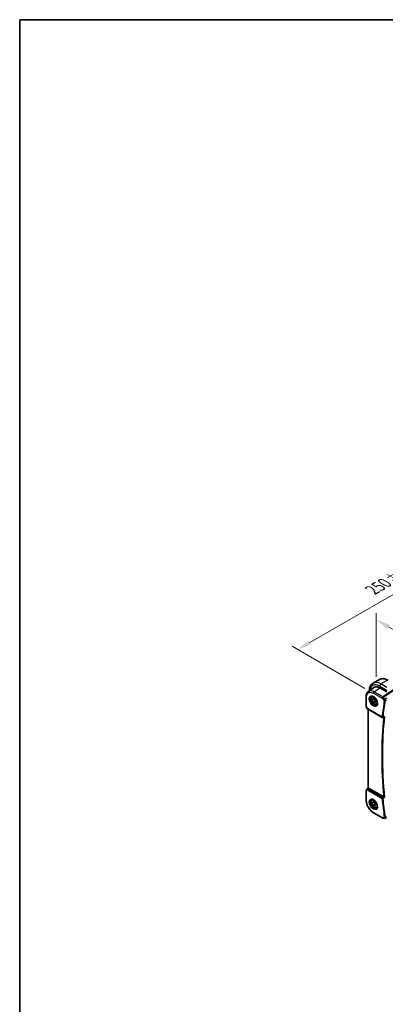
# Model space of a CAD drawing. Units: millimetres. Extents: x 72 to 9887, y 40 to 1445.
# Drawn here: x 72 to 397, y 572 to 1445 of the extents above; entities that cross this region are included whole.
import ezdxf

# ---------------------------------------------------------------- set-up
doc = ezdxf.new("R2010")
doc.units = ezdxf.units.MM
doc.header["$LTSCALE"] = 5
doc.layers.get('Defpoints').update_dxf_attribs({"lineweight": 25})
for name, color, linetype, lineweight in [('Border (ISO)', 7, 'Continuous', 35), ('Dimension (ISO)', 7, 'Continuous', 18), ('Visible (ISO)', 7, 'Continuous', 35), ('Visible Narrow (ISO)', 7, 'Continuous', 25)]:
    doc.layers.add(name, color=color, linetype=linetype, lineweight=lineweight)
doc.styles.add('Note Text (TK)', font='MS PGothic.ttf')
doc.dimstyles.new('Default - Method 1b (TK)', dxfattribs={"dimscale": 5, "dimtxt": 2.5, "dimasz": 2.5, "dimexe": 1, "dimexo": 1.5, "dimgap": 1, "dimtad": 1, "dimtoh": 1, "dimrnd": 1e-08, "dimdsep": 46, "dimtxsty": 'Note Text (TK)', "dimcen": 0.09, "dimdle": 5, "dimclrd": 100, "dimclre": 100, "dimclrt": 7, "dimadec": 1, "dimazin": 1, "dimtfac": 1, "dimtmove": 0, "dimatfit": 3, "dimfxl": 1, "dimtolj": 1, "dimlwd": -1, "dimlwe": -1, "dimarcsym": 0})

# ---------------------------------------------------------------- blocks, each defined once
blk = doc.blocks.new('図面枠 tk図枠')
at = {"layer": 'Border (ISO)'}
for q in [(405.5, 289), (14.5, 8)]:
    blk.add_line((14.5, 289), q, dxfattribs=at)
blk = doc.blocks.new('*D3')
at = {"layer": 'Defpoints', "color": 0}
for p in [(388.78, 853.32), (600.91, 790.31), (600.91, 730.85)]:
    blk.add_point(p, dxfattribs=at)
at = {"layer": 'Dimension (ISO)', "color": 100}
for p, q in [((388.78, 861.98), (388.78, 918.56)), ((399.61, 906.53), (590.09, 796.56)), ((600.91, 739.51), (600.91, 796.08))]:
    blk.add_line(p, q, dxfattribs=at)
for points in [[(400.65, 908.34), (398.57, 904.73), (388.78, 912.78)], [(591.13, 798.36), (589.05, 794.76), (600.91, 790.31)]]:
    blk.add_solid(points, dxfattribs=at)
at = {"layer": 'Dimension (ISO)', "color": 7, "insert": (485.11, 871.78), "char_height": 12.5, "attachment_point": 4, "rotation": 330, "style": 'Note Text (TK)'}
blk.add_mtext('\\A1;{\\H0.816x;\\Q-30;\\W0.816;300{}{\\A0;{\\H1.5x;}{\\A2;\\H0.71x;\\C3;%%p0.5}}{{}}}', dxfattribs=at)
blk = doc.blocks.new('*D5')
at = {"layer": 'Defpoints', "color": 0}
for p in [(563.08, 949.65), (319.13, 886.37), (386.31, 847.59)]:
    blk.add_point(p, dxfattribs=at)
at = {"layer": 'Dimension (ISO)', "color": 100}
for p, q in [((555.58, 953.98), (490.91, 991.32)), ((485.08, 982.18), (329.96, 892.62)), ((378.81, 851.92), (314.13, 889.26))]:
    blk.add_line(p, q, dxfattribs=at)
for points in [[(484.04, 983.99), (486.13, 980.38), (495.91, 988.43)], [(328.92, 894.42), (331, 890.82), (319.13, 886.37)]]:
    blk.add_solid(points, dxfattribs=at)
at = {"layer": 'Dimension (ISO)', "color": 7, "insert": (385.13, 939.08), "char_height": 12.5, "attachment_point": 4, "rotation": 30, "style": 'Note Text (TK)'}
blk.add_mtext('\\A1;{\\H0.816x;\\Q-30;\\W0.816;250{}{\\A0;{\\H1.5x;}{\\A2;\\H0.71x;\\C3;%%p0.5}}{{}}}', dxfattribs=at)

msp = doc.modelspace()

# ---------------------------------------------------------------- linework, layer by layer
at = {"layer": 'Visible (ISO)'}
for p, q in [((391.682, 859.7335), (386.0252, 856.4675)), ((381.804, 849.0642), (386.7858, 852.6984)), ((391.9645, 852.304), (398.1871, 848.7114)), ((379.8478, 835.9362), (379.8478, 844.4335)), ((384.8898, 844.5536), (385.5325, 844.9247)), ((385.0282, 841.6117), (385.8447, 842.7733)), ((386.4425, 842.4282), (385.0282, 841.6117)), ((385.8447, 839.5073), (385.0282, 841.6117)), ((385.8447, 842.7733), (387.4777, 841.8305)), ((387.6125, 840.5279), (385.8447, 839.5073)), ((387.4777, 838.5645), (385.8447, 839.5073)), ((387.4777, 841.8305), (388.2942, 839.7261)), ((388.2942, 839.7261), (387.4777, 838.5645)), ((379.9436, 835.509), (380.6291, 834.0579)), ((381.0183, 833.6602), (394.0707, 826.1244)), ((381.6686, 763.4491), (381.6686, 833.2848)), ((389.1398, 837.1924), (389.7825, 837.5635)), ((394.5066, 826.0933), (395.7927, 826.6082)), ((379.8478, 761.4834), (379.8478, 752.986)), ((380.7079, 762.7365), (380.1544, 762.2039)), ((380.7613, 762.7815), (381.6741, 763.4532)), ((395.453, 755.5763), (382.0524, 763.3132)), ((384.8898, 753.106), (385.5325, 753.4771)), ((385.0282, 750.1641), (385.8447, 751.3257)), ((385.8447, 751.3257), (387.4777, 750.3829)), ((386.4425, 750.9806), (385.0282, 750.1641)), ((385.8447, 748.0597), (385.0282, 750.1641)), ((387.6125, 749.0803), (385.8447, 748.0597)), ((387.4777, 747.1169), (385.8447, 748.0597)), ((387.4777, 750.3829), (388.2942, 748.2785)), ((388.2942, 748.2785), (387.4777, 747.1169)), ((389.1398, 745.7448), (389.7825, 746.1159)), ((386.5148, 741.4383), (394.2261, 736.9862)), ((394.5833, 736.8625), (396.3747, 736.6039)), ((396.6455, 736.6379), (398.0685, 737.2275))]:
    msp.add_line(p, q, dxfattribs=at)
for centre, radius, start, end in [((380.8478, 835.9362), 1, 180, 205.284996), ((394.3207, 826.5575), 0.5, 240, 291.820128), ((380.8478, 761.4834), 1, 133.8978862, 180), ((394.7261, 737.8522), 1, 240, 261.7867893)]:
    msp.add_arc(centre, radius, start, end, dxfattribs=at)
for centre, major_axis, ratio, start_param, end_param in [((391.9645, 843.7308), (-5.25, 9.0933), 0.57735027, 5.49778714, 6.52190518), ((392.3181, 843.9349), (-5.2719, 9.1312), 0.57735027, 0.09541225, 0.23841707), ((392.3085, 843.9194), (-5.2194, 8.9772), 0.57936067, 6.11942148, 6.34335905), ((381.4139, 834.3414), (0.85, -0.0738), 0.89141676, 3.62023637, 3.70311245), ((382.0551, 762.492), (-0.5, 0.871), 0.5751507, 5.50252666, 5.63136277)]:
    msp.add_ellipse(centre, major_axis=major_axis, ratio=ratio, start_param=start_param, end_param=end_param, dxfattribs=at)
for points, knots in [([(386.0252, 856.4675), (385.5801, 856.2105), (385.1707, 855.8926), (384.4443, 855.1575), (384.1273, 854.7409), (383.5907, 853.8347), (383.3708, 853.3451), (383.0234, 852.3111), (382.8958, 851.7666), (382.7396, 850.7183), (382.6993, 850.22), (382.689, 849.7098)], [0.785398163, 0.785398163, 0.785398163, 0.785398163, 0.942477796, 0.942477796, 1.099557429, 1.099557429, 1.256637061, 1.256637061, 1.413716694, 1.413716694, 1.547798561, 1.547798561, 1.547798561, 1.547798561]), ([(391.682, 859.7335), (392.1271, 859.9904), (392.6072, 860.1861), (393.607, 860.4476), (394.1262, 860.5138), (395.1794, 860.5254), (395.7134, 860.4711), (396.7825, 860.2549), (397.3178, 860.0932), (398.3817, 859.6735), (398.9103, 859.4156), (399.432, 859.1144)], [5.497787144, 5.497787144, 5.497787144, 5.497787144, 5.654866776, 5.654866776, 5.811946409, 5.811946409, 5.969026042, 5.969026042, 6.126105674, 6.126105674, 6.283185307, 6.283185307, 6.283185307, 6.283185307]), ([(379.8478, 844.4335), (379.8478, 844.8189), (379.8719, 845.1948), (379.9709, 845.9217), (380.0457, 846.2728), (380.2489, 846.9434), (380.3774, 847.2629), (380.6903, 847.8615), (380.875, 848.1405), (381.2997, 848.6457), (381.54, 848.8716), (381.804, 849.0642)], [-0.785397842, -0.785397842, -0.785397842, -0.785397842, -0.640664456, -0.640664456, -0.49593107, -0.49593107, -0.351197684, -0.351197684, -0.206464298, -0.206464298, -0.061730912, -0.061730912, -0.061730912, -0.061730912]), ([(389.1398, 837.1924), (388.91, 837.0598), (388.6503, 836.9813), (388.0903, 836.9319), (387.7889, 836.9699), (387.1507, 837.1612), (386.8136, 837.33), (386.1527, 837.7819), (385.8298, 838.0695), (385.2384, 838.7259), (384.9697, 839.094), (384.5093, 839.8748), (384.3174, 840.2871), (384.0277, 841.1206), (383.9302, 841.5417), (383.8446, 842.3579), (383.8572, 842.7529), (384.0067, 843.4687), (384.1409, 843.7929), (384.491, 844.2622), (384.6768, 844.4307), (384.8898, 844.5536)], [2.35619449, 2.35619449, 2.35619449, 2.35619449, 2.61880307, 2.61880307, 2.90563775, 2.90563775, 3.23346794, 3.23346794, 3.57366566, 3.57366566, 3.91120647, 3.91120647, 4.24701158, 4.24701158, 4.58425727, 4.58425727, 4.9244062, 4.9244062, 5.25437845, 5.25437845, 5.49778714, 5.49778714, 5.49778714, 5.49778714]), ([(384.0382, 844.8516), (384.3081, 844.9924), (384.6253, 845.0543), (385.3085, 845.0047), (385.6684, 844.9047), (386.3986, 844.5588), (386.768, 844.3174), (387.4853, 843.7148), (387.8331, 843.3535), (388.471, 842.5461), (388.7608, 842.0999), (389.2513, 841.1687), (389.4519, 840.684), (389.7431, 839.7276), (389.8339, 839.256), (389.8989, 838.3765), (389.8733, 837.9685), (389.7142, 837.2554), (389.5803, 836.9514), (389.2798, 836.5454), (389.1351, 836.4097), (388.972, 836.306)], [3.95168604, 3.95168604, 3.95168604, 3.95168604, 4.3002501, 4.3002501, 4.62285852, 4.62285852, 4.93620875, 4.93620875, 5.24995155, 5.24995155, 5.56479988, 5.56479988, 5.8799265, 5.8799265, 6.19437546, 6.19437546, 6.50763202, 6.50763202, 6.82265724, 6.82265724, 7.04388825, 7.04388825, 7.04388825, 7.04388825]), ([(380.6593, 834.0004), (380.6788, 833.967), (380.6999, 833.9367), (380.7441, 833.8809), (380.7671, 833.8555), (380.8144, 833.8083), (380.8387, 833.7866), (380.8884, 833.7461), (380.9137, 833.7273), (380.9653, 833.6921), (380.9916, 833.6757), (381.0183, 833.6602)], [0.865964187, 0.865964187, 0.865964187, 0.865964187, 0.977971816, 0.977971816, 1.089979444, 1.089979444, 1.201987072, 1.201987072, 1.313994701, 1.313994701, 1.426002329, 1.426002329, 1.426002329, 1.426002329]), ([(395.7927, 826.6082), (395.8496, 826.631), (395.9049, 826.6626), (396.0323, 826.7543), (396.1016, 826.8218), (396.162, 826.8977), (396.1629, 826.8988), (396.1637, 826.9)], [-0.0483809624, -0.0483809624, -0.0483809624, -0.0483809624, -0.0286857811, -0.0286857811, 0, 0, 0.0004302031, 0.0004302031, 0.0004302031, 0.0004302031]), ([(380.7079, 762.7365), (380.7112, 762.7397), (380.7146, 762.7429), (380.7215, 762.7492), (380.725, 762.7523), (380.732, 762.7584), (380.7356, 762.7614), (380.7428, 762.7673), (380.7465, 762.7703), (380.7538, 762.776), (380.7576, 762.7788), (380.7613, 762.7815)], [1.4606672296, 1.4606672296, 1.4606672296, 1.4606672296, 1.4671873158, 1.4671873158, 1.4737074021, 1.4737074021, 1.4802274883, 1.4802274883, 1.4867475746, 1.4867475746, 1.4932676609, 1.4932676609, 1.4932676609, 1.4932676609]), ([(381.9615, 763.3589), (381.9428, 763.3669), (381.9248, 763.3745), (381.8352, 763.4121), (381.7797, 763.4337), (381.7074, 763.4565), (381.6844, 763.4595), (381.6744, 763.453)], [1.137930669, 1.137930669, 1.137930669, 1.137930669, 1.1455521319, 1.1455521319, 1.1780262935, 1.1780262935, 1.2097969426, 1.2097969426, 1.2097969426, 1.2097969426]), ([(386.5148, 741.4383), (386.1526, 741.6474), (385.7951, 741.8867), (385.0947, 742.4192), (384.7519, 742.7124), (384.0869, 743.3458), (383.7648, 743.686), (383.1473, 744.4057), (382.852, 744.7853), (382.2941, 745.5755), (382.0315, 745.9861), (381.5446, 746.8294), (381.3203, 747.2621), (380.9149, 748.1404), (380.7339, 748.5859), (380.4193, 749.4806), (380.2857, 749.9296), (380.0697, 750.8222), (379.9871, 751.2657), (379.8762, 752.1385), (379.8478, 752.5678), (379.8478, 752.986)], [-0.78539784, -0.78539784, -0.78539784, -0.78539784, -0.62831827, -0.62831827, -0.4712387, -0.4712387, -0.31415914, -0.31415914, -0.15707957, -0.15707957, 0, 0, 0.15707957, 0.15707957, 0.31415914, 0.31415914, 0.47123871, 0.47123871, 0.62831827, 0.62831827, 0.78539784, 0.78539784, 0.78539784, 0.78539784]), ([(389.1398, 745.7448), (388.91, 745.6121), (388.6503, 745.5336), (388.0903, 745.4843), (387.7889, 745.5223), (387.1507, 745.7136), (386.8136, 745.8824), (386.1527, 746.3343), (385.8298, 746.6219), (385.2384, 747.2782), (384.9697, 747.6464), (384.5093, 748.4272), (384.3174, 748.8395), (384.0277, 749.673), (383.9302, 750.0941), (383.8446, 750.9103), (383.8572, 751.3053), (384.0067, 752.0211), (384.1409, 752.3453), (384.491, 752.8146), (384.6768, 752.9831), (384.8898, 753.106)], [2.35619449, 2.35619449, 2.35619449, 2.35619449, 2.61880307, 2.61880307, 2.90563775, 2.90563775, 3.23346794, 3.23346794, 3.57366566, 3.57366566, 3.91120647, 3.91120647, 4.24701158, 4.24701158, 4.58425727, 4.58425727, 4.9244062, 4.9244062, 5.25437845, 5.25437845, 5.49778714, 5.49778714, 5.49778714, 5.49778714]), ([(384.0382, 753.404), (384.3081, 753.5448), (384.6253, 753.6066), (385.3085, 753.5571), (385.6684, 753.4571), (386.3986, 753.1112), (386.768, 752.8698), (387.4853, 752.2671), (387.8331, 751.9059), (388.471, 751.0985), (388.7608, 750.6522), (389.2513, 749.7211), (389.4519, 749.2364), (389.7431, 748.2799), (389.8339, 747.8084), (389.8989, 746.9289), (389.8733, 746.5209), (389.7142, 745.8078), (389.5803, 745.5038), (389.2798, 745.0978), (389.1351, 744.962), (388.972, 744.8583)], [3.95168604, 3.95168604, 3.95168604, 3.95168604, 4.3002501, 4.3002501, 4.62285852, 4.62285852, 4.93620875, 4.93620875, 5.24995155, 5.24995155, 5.56479988, 5.56479988, 5.8799265, 5.8799265, 6.19437546, 6.19437546, 6.50763202, 6.50763202, 6.82265724, 6.82265724, 7.04388825, 7.04388825, 7.04388825, 7.04388825]), ([(396.1637, 755.2125), (396.1629, 755.213), (396.162, 755.2134), (396.1135, 755.2372), (396.0597, 755.264), (395.9462, 755.321), (395.8863, 755.3514), (395.7656, 755.4129), (395.7046, 755.4443), (395.5976, 755.4997), (395.5518, 755.5237), (395.4945, 755.5539), (395.4802, 755.5616), (395.4664, 755.5689)], [-0.0866309279, -0.0866309279, -0.0866309279, -0.0866309279, -0.0862043178, -0.0862043178, -0.0634525204, -0.0634525204, -0.0418160243, -0.0418160243, -0.0215149175, -0.0215149175, -0.0056149136, -0.0056149136, 0, 0, 0, 0]), ([(396.6455, 736.6379), (396.6294, 736.6312), (396.6125, 736.6251), (396.5775, 736.6147), (396.5594, 736.6104), (396.5226, 736.6036), (396.5038, 736.6013), (396.4663, 736.5986), (396.4475, 736.5983), (396.4105, 736.5997), (396.3923, 736.6014), (396.3747, 736.6039)], [-0.05980663313, -0.05980663313, -0.05980663313, -0.05980663313, -0.05859011971, -0.05859011971, -0.05737360629, -0.05737360629, -0.05615709287, -0.05615709287, -0.05494057945, -0.05494057945, -0.05372406603, -0.05372406603, -0.05372406603, -0.05372406603])]:
    msp.add_open_spline(points, degree=3, knots=knots, dxfattribs=at)
for points, weights in [([(387.1742, 842.0057), (387.4894, 841.3761), (387.6125, 840.5279)], [1.06693608051, 1.10573231101, 1]), ([(387.6125, 840.5279), (387.8466, 840.4534), (388.0424, 840.3751)], [1, 1.0307196426, 1.04923898582]), ([(387.1742, 750.5581), (387.4894, 749.9284), (387.6125, 749.0803)], [1.06693608051, 1.10573231101, 1]), ([(387.6125, 749.0803), (387.8466, 749.0057), (388.0424, 748.9274)], [1, 1.0307196426, 1.04923898582])]:
    msp.add_rational_spline(points, weights, degree=2, dxfattribs=at)
msp.add_open_spline([(395.453, 755.5763), (395.4573, 755.5738), (395.4618, 755.5713), (395.4664, 755.5689)], degree=3, dxfattribs=at)
at = {"layer": 'Visible Narrow (ISO)'}
for p, q in [((398.682, 859.0401), (393.0252, 855.7741)), ((386.3077, 847.5858), (394.019, 843.1337)), ((386.9532, 848.7719), (392.0731, 852.2413)), ((394.6645, 844.3198), (386.9532, 848.7719)), ((391.9645, 853.937), (398.1189, 850.3837)), ((398.2699, 852.7461), (393.0252, 855.7741)), ((412.187, 855.8629), (394.6645, 844.3198)), ((394.9118, 844.1252), (412.4344, 855.6684)), ((380.1407, 835.5279), (380.1407, 844.0253)), ((394.019, 843.1337), (395.9874, 841.145)), ((396.5715, 842.4483), (394.9118, 844.1252)), ((380.9148, 833.8891), (380.1407, 835.5279)), ((393.9672, 826.3533), (380.9148, 833.8891)), ((381.9615, 763.3589), (381.9615, 833.1157)), ((380.1407, 761.0751), (380.9148, 761.82)), ((380.1407, 752.5777), (380.1407, 761.0751)), ((380.9148, 761.82), (393.9672, 754.2842)), ((381.0603, 762.5832), (382.0524, 763.3132)), ((394.2899, 754.8772), (381.2375, 762.413)), ((394.019, 737.444), (386.3077, 741.8961)), ((395.9874, 737.1599), (394.019, 737.444))]:
    msp.add_line(p, q, dxfattribs=at)
for centre, major_axis, ratio, start_param, end_param in [((391.9645, 843.7308), (-6.25, 10.8253), 0.57735027, 5.49778714, 6.94217954), ((393.0252, 844.3431), (-7, 12.1244), 0.57735027, 5.49778714, 6.28318531), ((398.682, 847.6091), (-7, 12.1244), 0.57735027, 5.49778714, 6.28318531), ((387.0148, 847.9941), (0.5, 0.866), 0.57735027, 0.87266463, 2.35619449), ((393.0252, 854.5494), (-0.75, -1.299), 0.57735027, 3.92699082, 5.49778714), ((380.8478, 844.4335), (-1, 0), 0.57735027, 6.28318515, 7.06858347), ((386.4442, 840.5436), (2.4677, -4.2741), 0.57735027, 3.11689743, 6.30788053), ((387.0148, 840.873), (-2.125, 3.6806), 0.57735027, 5.81564021, 6.28318531), ((655.7301, 639.1899), (186.4051, -322.8631), 0.57735027, 3.75534484, 3.80833289), ((394.7261, 843.5419), (-0.5, -0.866), 0.57735027, 4.01425728, 5.49778714), ((394.7261, 843.5419), (0.7107, 0.7035), 0.33786869, 0.99767429, 2.48120415), ((656.0528, 639.3762), (-186.156, 322.4317), 0.57735027, 0.61375218, 0.66674024), ((394.7261, 843.5419), (-0.5501, 0.8351), 0.51564485, 5.10746088, 5.46485157), ((396.3409, 841.3491), (-0.4934, 0.0811), 0.66748003, 0.88727589, 2.37080575), ((396.3496, 841.3896), (-0.4838, 0.1261), 0.60803486, 0.96528302, 2.42961687), ((380.8478, 835.9362), (-1, 0), 0.57735027, 0, 0.78539816), ((380.8478, 835.9362), (-0.9042, -0.4271), 0.11547005, 0, 0.62024949), ((381.3789, 834.8118), (-0.7125, -0.8044), 0.36762806, 6.12705548, 6.18726682), ((381.0911, 834.2525), (-0.4318, -0.2521), 0.80094695, 6.18318755, 6.28318531), ((381.6451, 834.2483), (1.0275, 0.1525), 0.35869967, 3.30996892, 3.87000706), ((381.2683, 834.0933), (-0.25, -0.433), 0.57735027, 5.49778714, 6.28318531), ((387.0148, 840.873), (2.125, -3.6806), 0.57735027, 0, 0.4675451), ((657.1443, 640.0064), (186.3176, -322.7115), 0.57735027, 3.81049984, 4.04399375), ((657.467, 640.1927), (-186.0685, 322.2802), 0.57735027, 0.66715714, 0.90363918), ((394.3207, 826.5575), (-0.497, 0.0546), 0.64163711, 0.85219931, 2.33572917), ((394.3207, 826.5575), (-0.25, -0.433), 0.57735027, 5.49778714, 6.28318531), ((394.3207, 826.5575), (0.1858, -0.4642), 0.57906478, 0, 0.74600842), ((380.8478, 761.4834), (-1, 0), 0.57735027, 0, 0.78539816), ((380.8478, 761.4834), (-0.6934, 0.7206), 0.80829038, 0, 1.37340077), ((381.3789, 761.9945), (0.6623, -0.7502), 0.52745381, 3.16423653, 3.97759916), ((381.0911, 762.1943), (-0.444, -0.23), 0.75447098, 4.40451535, 5.57320308), ((381.6451, 762.2506), (-0.9999, 0.3397), 0.71428325, 0.45964565, 1.0196838), ((381.3789, 761.9945), (-0.6182, 0.7867), 0.15057804, 5.43244961, 6.27841266), ((381.2683, 762.0241), (-0.25, -0.433), 0.57735027, 4.01425728, 5.49778714), ((381.6143, 762.6395), (0.5793, -0.0709), 0.57603702, 3.51680954, 4.07684768), ((380.8478, 752.986), (-1, 0), 0.57735027, 0, 0.78539816), ((386.4442, 749.096), (2.4677, -4.2741), 0.57735027, 3.11689743, 6.30788053), ((387.0148, 749.4254), (-2.125, 3.6806), 0.57735027, 5.81564021, 6.28318531), ((394.3207, 754.4883), (-0.25, -0.433), 0.57735027, 4.01425728, 5.49778714), ((394.3207, 754.4883), (0.4976, 0.0485), 0.50494404, 3.87430172, 5.35783159), ((655.7301, 639.1899), (186.4051, -322.8631), 0.57735027, 4.04564874, 4.0986368), ((394.3207, 754.4883), (-0.2534, 0.431), 0.47872596, 4.04486418, 5.4902555), ((656.0528, 639.3762), (-186.156, 322.4317), 0.57735027, 0.90405609, 0.95704414), ((387.0148, 749.4254), (2.125, -3.6806), 0.57735027, 0, 0.4675451), ((387.0148, 742.3043), (-0.5, -0.866), 0.57735027, 5.49778714, 6.2831853), ((394.7261, 737.8522), (-0.5, -0.866), 0.57735027, 5.49778714, 6.28318531), ((394.7261, 737.8522), (-0.1429, -0.9897), 0.74331112, 5.24185932, 6.28318531), ((396.3409, 737.364), (-0.4953, -0.0684), 0.47025213, 0.71312103, 2.19665089), ((396.3496, 737.318), (-0.486, -0.1173), 0.52163367, 0.68285387, 2.14718772)]:
    msp.add_ellipse(centre, major_axis=major_axis, ratio=ratio, start_param=start_param, end_param=end_param, dxfattribs=at)
for centre, major_axis in [((386.3077, 840.4648), (-2.5676, 4.4472)), ((386.6612, 840.6689), (1.875, -3.2476)), ((386.3077, 749.0172), (-2.5676, 4.4472)), ((386.6612, 749.2213), (1.875, -3.2476))]:
    msp.add_ellipse(centre, major_axis=major_axis, ratio=0.57735027, dxfattribs=at)
for points, knots in [([(380.1407, 844.0253), (380.1407, 844.7374), (380.2339, 845.3956), (380.7077, 846.8908), (381.2295, 847.5947), (382.5838, 848.3936), (383.3986, 848.5162), (384.9343, 848.2451), (385.621, 847.9823), (386.3077, 847.5858)], [-0.78539782, -0.78539782, -0.78539782, -0.78539782, -0.48539948, -0.48539948, -0.00540202, -0.00540202, 0.45132023, 0.45132023, 0.78539781, 0.78539781, 0.78539781, 0.78539781]), ([(386.9532, 848.7719), (386.1881, 849.2137), (385.423, 849.5065), (383.7119, 849.8087), (382.804, 849.672), (381.9776, 849.1845), (381.8895, 849.1265), (381.8041, 849.064)], [-0.785397779, -0.785397779, -0.785397779, -0.785397779, -0.451320232, -0.451320232, 0.005402021, 0.005402021, 0.061730924, 0.061730924, 0.061730924, 0.061730924]), ([(396.0111, 841.2195), (396.0065, 841.2068), (396.0022, 841.1942), (395.9943, 841.1693), (395.9906, 841.157), (395.9874, 841.145)], [-0.00538976496, -0.00538976496, -0.00538976496, -0.00538976496, -0.00269488248, -0.00269488248, 0, 0, 0, 0]), ([(396.5715, 842.4483), (396.5199, 842.3532), (396.4636, 842.2437), (396.3514, 842.0148), (396.2944, 841.894), (396.2033, 841.6915), (396.1679, 841.6104), (396.1061, 841.4637), (396.0792, 841.3976), (396.0389, 841.2942), (396.0244, 841.2557), (396.0111, 841.2195)], [-0.0004220203, -0.0004220203, -0.0004220203, -0.0004220203, 0.024835314, 0.024835314, 0.0483088835, 0.0483088835, 0.0630472803, 0.0630472803, 0.0753060481, 0.0753060481, 0.0829677779, 0.0829677779, 0.0829677779, 0.0829677779]), ([(398.1251, 843.2765), (397.6379, 843.0168), (397.1508, 842.7571), (396.6636, 842.4975), (396.6329, 842.4811), (396.6022, 842.4647), (396.5715, 842.4483)], [-0.393802048, -0.393802048, -0.393802048, -0.393802048, -0.204449697, -0.204449697, -0.204449697, -0.192515, -0.192515, -0.192515, -0.192515]), ([(396.6658, 841.102), (396.6726, 841.1393), (396.6782, 841.1795), (396.6899, 841.288), (396.694, 841.3581), (396.6975, 841.5152), (396.6957, 841.6031), (396.6838, 841.8241), (396.6691, 841.9577), (396.6289, 842.214), (396.6022, 842.3384), (396.5715, 842.4483)], [-0.0829677779, -0.0829677779, -0.0829677779, -0.0829677779, -0.0753060481, -0.0753060481, -0.0630472803, -0.0630472803, -0.0483088835, -0.0483088835, -0.024835314, -0.024835314, 0.0004220203, 0.0004220203, 0.0004220203, 0.0004220203]), ([(396.6571, 841.0615), (396.6582, 841.0681), (396.6595, 841.0747), (396.6624, 841.0882), (396.664, 841.0951), (396.6658, 841.102)], [0, 0, 0, 0, 0.00269488248, 0.00269488248, 0.00538976496, 0.00538976496, 0.00538976496, 0.00538976496]), ([(396.6658, 841.102), (396.814, 841.1809), (396.9621, 841.2599), (397.1103, 841.3388), (397.3611, 841.4725), (397.6119, 841.6061), (397.8627, 841.7398)], [0.14686163, 0.14686163, 0.14686163, 0.14686163, 0.204449697, 0.204449697, 0.204449697, 0.301930134, 0.301930134, 0.301930134, 0.301930134]), ([(396.1637, 826.9), (395.7939, 826.7518), (395.424, 826.6037), (395.0541, 826.4556), (394.916, 826.4003), (394.7778, 826.3449), (394.6396, 826.2896)], [-0.297784391, -0.297784391, -0.297784391, -0.297784391, -0.151181956, -0.151181956, -0.151181956, -0.096419978, -0.096419978, -0.096419978, -0.096419978]), ([(386.3077, 741.8961), (385.621, 742.2926), (384.9343, 742.8227), (383.3986, 744.3249), (382.5838, 745.3884), (381.2295, 747.751), (380.7077, 749.0575), (380.2339, 751.0998), (380.1407, 751.8656), (380.1407, 752.5777)], [-0.78539781, -0.78539781, -0.78539781, -0.78539781, -0.45132023, -0.45132023, 0.00540202, 0.00540202, 0.48539948, 0.48539948, 0.78539782, 0.78539782, 0.78539782, 0.78539782]), ([(395.4662, 755.5687), (395.2122, 755.4194), (394.9583, 755.2702), (394.7044, 755.1209), (394.5662, 755.0397), (394.4281, 754.9585), (394.2899, 754.8772)], [0.805462237, 0.805462237, 0.805462237, 0.805462237, 0.90611104, 0.90611104, 0.90611104, 0.960873019, 0.960873019, 0.960873019, 0.960873019]), ([(394.6396, 754.3168), (394.7778, 754.398), (394.916, 754.4792), (395.0541, 754.5604), (395.424, 754.7778), (395.7939, 754.9951), (396.1637, 755.2125)], [-0.960873019, -0.960873019, -0.960873019, -0.960873019, -0.90611104, -0.90611104, -0.90611104, -0.759508606, -0.759508606, -0.759508606, -0.759508606]), ([(395.9874, 737.1599), (395.9906, 737.144), (395.9943, 737.1283), (396.0022, 737.0974), (396.0065, 737.0821), (396.0111, 737.067)], [-0.00538976497, -0.00538976497, -0.00538976497, -0.00538976497, -0.00269488249, -0.00269488249, 0, 0, 0, 0]), ([(396.0111, 737.067), (396.031, 737.0027), (396.0539, 736.9437), (396.1177, 736.8103), (396.1607, 736.7474), (396.2613, 736.6425), (396.3189, 736.612), (396.3747, 736.6039)], [0, 0, 0, 0, 0.011512191, 0.011512191, 0.0299316965, 0.0299316965, 0.053724066, 0.053724066, 0.053724066, 0.053724066]), ([(396.6455, 736.6378), (396.6506, 736.6399), (396.6554, 736.6434), (396.6777, 736.6676), (396.6903, 736.7091), (396.6981, 736.8315), (396.6966, 736.9009), (396.6836, 737.0422), (396.6759, 737.1036), (396.6658, 737.1694)], [-0.0598066331, -0.0598066331, -0.0598066331, -0.0598066331, -0.0538770537, -0.0538770537, -0.0299316965, -0.0299316965, -0.011512191, -0.011512191, 0, 0, 0, 0]), ([(396.6658, 737.1694), (396.664, 737.1769), (396.6624, 737.1844), (396.6595, 737.1997), (396.6582, 737.2075), (396.6571, 737.2153)], [0, 0, 0, 0, 0.00269488249, 0.00269488249, 0.00538976497, 0.00538976497, 0.00538976497, 0.00538976497]), ([(397.8627, 737.6656), (397.6045, 737.5586), (397.3463, 737.4515), (397.0881, 737.3445), (396.9473, 737.2861), (396.8066, 737.2278), (396.6658, 737.1694)], [-0.301982561, -0.301982561, -0.301982561, -0.301982561, -0.20162661, -0.20162661, -0.20162661, -0.146914058, -0.146914058, -0.146914058, -0.146914058])]:
    msp.add_open_spline(points, degree=3, knots=knots, dxfattribs=at)
msp.add_open_spline([(395.4664, 755.5689), (395.4663, 755.5688), (395.4663, 755.5688), (395.4662, 755.5687)], degree=3, dxfattribs=at)

# ---------------------------------------------------------------- block references
at = {"xscale": 5, "yscale": 5, "zscale": 5}
msp.add_blockref('図面枠 tk図枠', (0, 0), dxfattribs=at)

# ---------------------------------------------------------------- dimensions: what is measured, and where the dimension line sits
at = {"layer": 'Dimension (ISO)', "color": 100}
for base, p1, p2, angle, picture, middle in [((319.1326, 886.3694), (563.0844, 949.6479), (386.3077, 847.5858), 30, '*D5', (407.5209, 937.4005)), ((600.9146, 790.31), (388.7826, 853.3246), (600.9146, 730.8501), 150, '*D3', (494.8486, 851.5472))]:
    dim = msp.add_linear_dim(base=base, p1=p1, p2=p2, angle=angle, text='{\\H0.816x;\\Q-30;\\W0.816;<>{}{\\A0;{\\H1.5x;}{\\A2;\\H0.71x;\\C3;%%p0.5}}{{}}}', dimstyle='Default - Method 1b (TK)', override={"dimtoh": 0, "dimlfac": 1.224745, "dimpost": '', "dimtp": 0.5, "dimtm": 0.5, "dimtdec": 2, "dimtofl": 0, "dimatfit": 1, "dimtzin": 8}, dxfattribs=at)
    dim.commit()
    dim.dimension.update_dxf_attribs({"geometry": picture, "text_midpoint": middle, "dimtype": 160})

doc.saveas('drawing.dxf')
